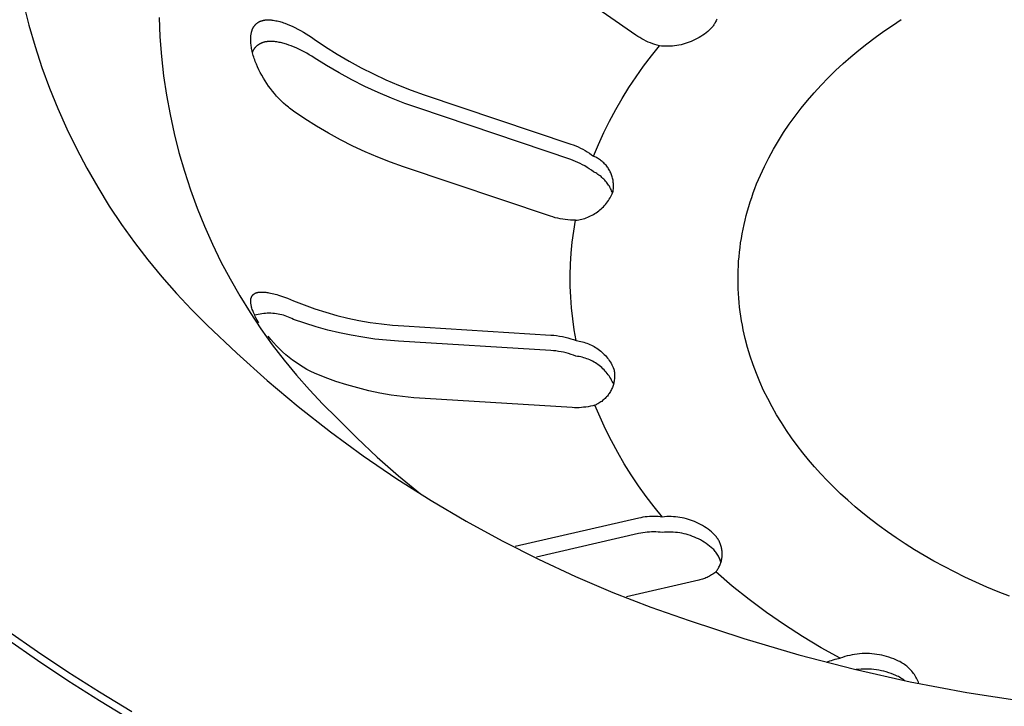
# Model space of a CAD drawing. Units: millimetres. Extents: x -777 to 838, y -393 to 470.
# Drawn here: x -520 to -498, y -250 to -235 of the extents above; entities that cross this region are included whole.
import ezdxf

# ---------------------------------------------------------------- set-up
doc = ezdxf.new("R2010")
doc.units = ezdxf.units.MM
doc.header["$MEASUREMENT"] = 0
doc.layers.add('Make2D$visible$lines', color=7, linetype='Continuous', true_color=0x000000)

msp = doc.modelspace()

# ---------------------------------------------------------------- linework, layer by layer
at = {"layer": 'Make2D$visible$lines', "color": 7, "true_color": 0xffffff}
for p, q in [((-506.476, -235.586), (-509.214, -233.685)), ((-519.978, -234.899), (-519.858, -235.37)), ((-516.988, -235.198), (-516.969, -235.628)), ((-514.771, -235.29), (-514.764, -235.287)), ((-514.764, -235.287), (-514.756, -235.283)), ((-514.756, -235.283), (-514.748, -235.28)), ((-514.748, -235.28), (-514.74, -235.277)), ((-514.74, -235.277), (-514.733, -235.274)), ((-514.733, -235.274), (-514.725, -235.271)), ((-514.725, -235.271), (-514.717, -235.269)), ((-514.717, -235.269), (-514.709, -235.266)), ((-514.709, -235.266), (-514.701, -235.264)), ((-514.701, -235.264), (-514.692, -235.262)), ((-514.692, -235.262), (-514.684, -235.26)), ((-514.684, -235.26), (-514.676, -235.259)), ((-514.676, -235.259), (-514.668, -235.257)), ((-514.668, -235.257), (-514.657, -235.256)), ((-514.657, -235.256), (-514.647, -235.254)), ((-514.647, -235.254), (-514.636, -235.253)), ((-514.636, -235.253), (-514.626, -235.252)), ((-514.626, -235.252), (-514.615, -235.251)), ((-514.615, -235.251), (-514.604, -235.251)), ((-514.604, -235.251), (-514.594, -235.251)), ((-514.594, -235.251), (-514.583, -235.25)), ((-514.583, -235.25), (-514.562, -235.251)), ((-514.562, -235.251), (-514.54, -235.252)), ((-514.54, -235.252), (-514.519, -235.254)), ((-514.519, -235.254), (-514.498, -235.256)), ((-514.498, -235.256), (-514.469, -235.259)), ((-514.469, -235.259), (-514.44, -235.264)), ((-514.44, -235.264), (-514.412, -235.269)), ((-514.412, -235.269), (-514.384, -235.275)), ((-514.384, -235.275), (-514.356, -235.282)), ((-514.356, -235.282), (-514.328, -235.289)), ((-504.709, -235.273), (-504.718, -235.292)), ((-504.701, -235.254), (-504.709, -235.273)), ((-504.694, -235.235), (-504.701, -235.254)), ((-500.822, -235.372), (-500.629, -235.245)), ((-519.858, -235.37), (-519.722, -235.837)), ((-514.944, -235.507), (-514.939, -235.491)), ((-514.939, -235.491), (-514.937, -235.483)), ((-514.937, -235.483), (-514.934, -235.475)), ((-514.934, -235.475), (-514.931, -235.467)), ((-514.931, -235.467), (-514.928, -235.46)), ((-514.928, -235.46), (-514.925, -235.452)), ((-514.925, -235.452), (-514.921, -235.444)), ((-514.921, -235.444), (-514.918, -235.437)), ((-514.918, -235.437), (-514.914, -235.429)), ((-514.914, -235.429), (-514.91, -235.422)), ((-514.91, -235.422), (-514.906, -235.415)), ((-514.906, -235.415), (-514.902, -235.408)), ((-514.902, -235.408), (-514.897, -235.401)), ((-514.897, -235.401), (-514.893, -235.394)), ((-514.893, -235.394), (-514.888, -235.387)), ((-514.888, -235.387), (-514.883, -235.381)), ((-514.883, -235.381), (-514.878, -235.375)), ((-514.878, -235.375), (-514.873, -235.368)), ((-514.873, -235.368), (-514.868, -235.362)), ((-514.868, -235.362), (-514.862, -235.357)), ((-514.862, -235.357), (-514.857, -235.351)), ((-514.857, -235.351), (-514.851, -235.345)), ((-514.851, -235.345), (-514.845, -235.34)), ((-514.845, -235.34), (-514.839, -235.335)), ((-514.839, -235.335), (-514.833, -235.329)), ((-514.833, -235.329), (-514.826, -235.324)), ((-514.826, -235.324), (-514.82, -235.32)), ((-514.82, -235.32), (-514.814, -235.315)), ((-514.814, -235.315), (-514.807, -235.31)), ((-514.807, -235.31), (-514.8, -235.306)), ((-514.8, -235.306), (-514.793, -235.302)), ((-514.793, -235.302), (-514.786, -235.298)), ((-514.786, -235.298), (-514.779, -235.294)), ((-514.779, -235.294), (-514.771, -235.29)), ((-514.328, -235.289), (-514.3, -235.297)), ((-514.3, -235.297), (-514.272, -235.305)), ((-514.272, -235.305), (-514.245, -235.314)), ((-514.245, -235.314), (-514.217, -235.324)), ((-514.217, -235.324), (-514.163, -235.344)), ((-514.163, -235.344), (-514.109, -235.367)), ((-514.109, -235.367), (-514.056, -235.39)), ((-514.056, -235.39), (-513.992, -235.421)), ((-513.992, -235.421), (-513.929, -235.453)), ((-513.929, -235.453), (-513.866, -235.487)), ((-513.866, -235.487), (-513.805, -235.522)), ((-504.852, -235.473), (-504.888, -235.504)), ((-504.837, -235.459), (-504.852, -235.473)), ((-504.823, -235.444), (-504.837, -235.459)), ((-504.809, -235.429), (-504.823, -235.444)), ((-504.795, -235.413), (-504.809, -235.429)), ((-504.783, -235.397), (-504.795, -235.413)), ((-504.77, -235.381), (-504.783, -235.397)), ((-504.759, -235.364), (-504.77, -235.381)), ((-504.747, -235.346), (-504.759, -235.364)), ((-504.737, -235.329), (-504.747, -235.346)), ((-504.727, -235.311), (-504.737, -235.329)), ((-504.718, -235.292), (-504.727, -235.311)), ((-501.198, -235.637), (-501.012, -235.502)), ((-501.012, -235.502), (-500.822, -235.372)), ((-516.969, -235.628), (-516.935, -236.057)), ((-514.967, -235.665), (-514.966, -235.642)), ((-514.967, -235.688), (-514.967, -235.665)), ((-514.967, -235.716), (-514.967, -235.688)), ((-514.965, -235.743), (-514.967, -235.716)), ((-514.966, -235.642), (-514.964, -235.619)), ((-514.964, -235.619), (-514.962, -235.596)), ((-514.962, -235.596), (-514.961, -235.585)), ((-514.961, -235.585), (-514.959, -235.574)), ((-514.959, -235.574), (-514.957, -235.562)), ((-514.957, -235.562), (-514.955, -235.551)), ((-514.955, -235.551), (-514.953, -235.54)), ((-514.953, -235.54), (-514.95, -235.529)), ((-514.95, -235.529), (-514.947, -235.518)), ((-514.947, -235.518), (-514.944, -235.507)), ((-513.805, -235.522), (-513.744, -235.559)), ((-513.744, -235.559), (-513.684, -235.597)), ((-513.684, -235.597), (-513.624, -235.636)), ((-513.624, -235.636), (-513.566, -235.677)), ((-513.566, -235.677), (-513.315, -235.846)), ((-506.433, -235.615), (-506.476, -235.586)), ((-506.388, -235.643), (-506.433, -235.615)), ((-506.343, -235.669), (-506.388, -235.643)), ((-506.297, -235.694), (-506.343, -235.669)), ((-506.25, -235.717), (-506.297, -235.694)), ((-506.203, -235.739), (-506.25, -235.717)), ((-505.21, -235.707), (-505.254, -235.726)), ((-505.167, -235.687), (-505.21, -235.707)), ((-505.125, -235.665), (-505.167, -235.687)), ((-505.083, -235.641), (-505.125, -235.665)), ((-505.042, -235.617), (-505.083, -235.641)), ((-505.002, -235.591), (-505.042, -235.617)), ((-504.963, -235.563), (-505.002, -235.591)), ((-504.925, -235.534), (-504.963, -235.563)), ((-504.888, -235.504), (-504.925, -235.534)), ((-501.382, -235.776), (-501.198, -235.637)), ((-519.722, -235.837), (-519.57, -236.299)), ((-514.963, -235.771), (-514.965, -235.743)), ((-514.96, -235.799), (-514.963, -235.771)), ((-514.956, -235.826), (-514.96, -235.799)), ((-514.952, -235.854), (-514.956, -235.826)), ((-514.947, -235.881), (-514.952, -235.854)), ((-514.942, -235.908), (-514.947, -235.881)), ((-514.935, -235.941), (-514.942, -235.908)), ((-514.917, -235.932), (-514.92, -235.94)), ((-514.913, -235.925), (-514.917, -235.932)), ((-514.909, -235.918), (-514.913, -235.925)), ((-514.905, -235.911), (-514.909, -235.918)), ((-514.9, -235.904), (-514.905, -235.911)), ((-514.896, -235.897), (-514.9, -235.904)), ((-514.891, -235.89), (-514.896, -235.897)), ((-514.886, -235.883), (-514.891, -235.89)), ((-514.881, -235.877), (-514.886, -235.883)), ((-514.876, -235.87), (-514.881, -235.877)), ((-514.871, -235.864), (-514.876, -235.87)), ((-514.865, -235.858), (-514.871, -235.864)), ((-514.86, -235.852), (-514.865, -235.858)), ((-514.854, -235.846), (-514.86, -235.852)), ((-514.848, -235.84), (-514.854, -235.846)), ((-514.842, -235.834), (-514.848, -235.84)), ((-514.836, -235.829), (-514.842, -235.834)), ((-514.829, -235.823), (-514.836, -235.829)), ((-514.823, -235.818), (-514.829, -235.823)), ((-514.816, -235.813), (-514.823, -235.818)), ((-514.81, -235.808), (-514.816, -235.813)), ((-514.803, -235.803), (-514.81, -235.808)), ((-514.796, -235.798), (-514.803, -235.803)), ((-514.789, -235.793), (-514.796, -235.798)), ((-514.782, -235.789), (-514.789, -235.793)), ((-514.775, -235.785), (-514.782, -235.789)), ((-514.768, -235.781), (-514.775, -235.785)), ((-514.761, -235.777), (-514.768, -235.781)), ((-514.753, -235.773), (-514.761, -235.777)), ((-514.745, -235.769), (-514.753, -235.773)), ((-514.736, -235.765), (-514.745, -235.769)), ((-514.727, -235.761), (-514.736, -235.765)), ((-514.718, -235.757), (-514.727, -235.761)), ((-514.708, -235.754), (-514.718, -235.757)), ((-514.699, -235.751), (-514.708, -235.754)), ((-514.69, -235.748), (-514.699, -235.751)), ((-514.681, -235.745), (-514.69, -235.748)), ((-514.671, -235.743), (-514.681, -235.745)), ((-514.662, -235.74), (-514.671, -235.743)), ((-514.652, -235.738), (-514.662, -235.74)), ((-514.643, -235.736), (-514.652, -235.738)), ((-514.633, -235.735), (-514.643, -235.736)), ((-514.623, -235.733), (-514.633, -235.735)), ((-514.614, -235.732), (-514.623, -235.733)), ((-514.604, -235.731), (-514.614, -235.732)), ((-514.584, -235.729), (-514.604, -235.731)), ((-514.565, -235.727), (-514.584, -235.729)), ((-514.545, -235.727), (-514.565, -235.727)), ((-514.525, -235.727), (-514.545, -235.727)), ((-514.505, -235.727), (-514.525, -235.727)), ((-514.485, -235.728), (-514.505, -235.727)), ((-514.465, -235.729), (-514.485, -235.728)), ((-514.446, -235.731), (-514.465, -235.729)), ((-514.418, -235.734), (-514.446, -235.731)), ((-514.391, -235.737), (-514.418, -235.734)), ((-514.364, -235.742), (-514.391, -235.737)), ((-514.337, -235.747), (-514.364, -235.742)), ((-514.31, -235.752), (-514.337, -235.747)), ((-514.283, -235.758), (-514.31, -235.752)), ((-514.257, -235.765), (-514.283, -235.758)), ((-514.23, -235.772), (-514.257, -235.765)), ((-514.204, -235.78), (-514.23, -235.772)), ((-514.178, -235.788), (-514.204, -235.78)), ((-514.126, -235.805), (-514.178, -235.788)), ((-514.074, -235.824), (-514.126, -235.805)), ((-514.023, -235.844), (-514.074, -235.824)), ((-513.963, -235.87), (-514.023, -235.844)), ((-513.904, -235.897), (-513.963, -235.87)), ((-513.845, -235.926), (-513.904, -235.897)), ((-513.787, -235.956), (-513.845, -235.926)), ((-513.315, -235.846), (-513.059, -236.007)), ((-506.154, -235.759), (-506.203, -235.739)), ((-506.105, -235.778), (-506.154, -235.759)), ((-506.135, -236.045), (-505.956, -235.824)), ((-506.056, -235.795), (-506.105, -235.778)), ((-506.006, -235.811), (-506.056, -235.795)), ((-505.956, -235.824), (-506.006, -235.811)), ((-505.908, -235.829), (-505.956, -235.824)), ((-505.86, -235.832), (-505.908, -235.829)), ((-505.813, -235.834), (-505.86, -235.832)), ((-505.765, -235.833), (-505.813, -235.834)), ((-505.717, -235.832), (-505.765, -235.833)), ((-505.67, -235.828), (-505.717, -235.832)), ((-505.622, -235.823), (-505.67, -235.828)), ((-505.575, -235.817), (-505.622, -235.823)), ((-505.528, -235.808), (-505.575, -235.817)), ((-505.481, -235.799), (-505.528, -235.808)), ((-505.435, -235.787), (-505.481, -235.799)), ((-505.389, -235.774), (-505.435, -235.787)), ((-505.343, -235.76), (-505.389, -235.774)), ((-505.299, -235.744), (-505.343, -235.76)), ((-505.254, -235.726), (-505.299, -235.744)), ((-501.736, -236.065), (-501.561, -235.919)), ((-501.561, -235.919), (-501.382, -235.776)), ((-516.935, -236.057), (-516.886, -236.485)), ((-514.927, -235.974), (-514.935, -235.941)), ((-514.927, -235.955), (-514.93, -235.963)), ((-514.924, -235.947), (-514.927, -235.955)), ((-514.918, -236.006), (-514.927, -235.974)), ((-514.92, -235.94), (-514.924, -235.947)), ((-514.909, -236.038), (-514.918, -236.006)), ((-514.9, -236.07), (-514.909, -236.038)), ((-514.889, -236.102), (-514.9, -236.07)), ((-514.878, -236.133), (-514.889, -236.102)), ((-514.867, -236.165), (-514.878, -236.133)), ((-513.731, -235.987), (-513.787, -235.956)), ((-513.676, -236.02), (-513.731, -235.987)), ((-513.621, -236.053), (-513.676, -236.02)), ((-513.567, -236.088), (-513.621, -236.053)), ((-513.296, -236.258), (-513.567, -236.088)), ((-513.059, -236.007), (-512.798, -236.16)), ((-506.307, -236.272), (-506.135, -236.045)), ((-501.907, -236.216), (-501.736, -236.065)), ((-519.57, -236.299), (-519.403, -236.755)), ((-514.842, -236.227), (-514.867, -236.165)), ((-514.816, -236.288), (-514.842, -236.227)), ((-514.787, -236.349), (-514.816, -236.288)), ((-514.757, -236.409), (-514.787, -236.349)), ((-513.019, -236.42), (-513.296, -236.258)), ((-512.798, -236.16), (-512.532, -236.305)), ((-512.532, -236.305), (-512.262, -236.441)), ((-506.472, -236.504), (-506.307, -236.272)), ((-502.236, -236.528), (-502.074, -236.37)), ((-502.074, -236.37), (-501.907, -236.216)), ((-516.886, -236.485), (-516.823, -236.91)), ((-514.723, -236.471), (-514.757, -236.409)), ((-514.688, -236.532), (-514.723, -236.471)), ((-514.651, -236.592), (-514.688, -236.532)), ((-512.737, -236.573), (-513.019, -236.42)), ((-512.451, -236.717), (-512.737, -236.573)), ((-512.262, -236.441), (-511.987, -236.569)), ((-511.987, -236.569), (-511.709, -236.688)), ((-506.629, -236.741), (-506.472, -236.504)), ((-502.393, -236.69), (-502.236, -236.528)), ((-519.403, -236.755), (-519.22, -237.206)), ((-514.612, -236.651), (-514.651, -236.592)), ((-514.572, -236.709), (-514.612, -236.651)), ((-514.53, -236.766), (-514.572, -236.709)), ((-514.487, -236.821), (-514.53, -236.766)), ((-512.16, -236.852), (-512.451, -236.717)), ((-511.709, -236.688), (-511.427, -236.798)), ((-511.427, -236.798), (-511.142, -236.899)), ((-506.778, -236.982), (-506.629, -236.741)), ((-502.544, -236.855), (-502.393, -236.69)), ((-516.823, -236.91), (-516.746, -237.334)), ((-514.442, -236.876), (-514.487, -236.821)), ((-514.395, -236.93), (-514.442, -236.876)), ((-514.346, -236.982), (-514.395, -236.93)), ((-514.296, -237.033), (-514.346, -236.982)), ((-511.865, -236.977), (-512.16, -236.852)), ((-511.566, -237.094), (-511.865, -236.977)), ((-511.142, -236.899), (-507.91, -237.988)), ((-506.92, -237.229), (-506.778, -236.982)), ((-502.691, -237.024), (-502.544, -236.855)), ((-519.22, -237.206), (-519.022, -237.65)), ((-514.245, -237.083), (-514.296, -237.033)), ((-514.191, -237.13), (-514.245, -237.083)), ((-514.137, -237.176), (-514.191, -237.13)), ((-514.109, -237.199), (-514.137, -237.176)), ((-514.081, -237.221), (-514.109, -237.199)), ((-514.052, -237.242), (-514.081, -237.221)), ((-511.263, -237.2), (-511.566, -237.094)), ((-507.913, -238.329), (-511.263, -237.2)), ((-507.054, -237.48), (-506.92, -237.229)), ((-502.966, -237.37), (-502.831, -237.195)), ((-502.831, -237.195), (-502.691, -237.024)), ((-516.746, -237.334), (-516.654, -237.755)), ((-514.023, -237.263), (-514.052, -237.242)), ((-513.772, -237.433), (-514.023, -237.263)), ((-513.516, -237.595), (-513.772, -237.433)), ((-503.095, -237.549), (-502.966, -237.37)), ((-519.022, -237.65), (-518.809, -238.087)), ((-513.255, -237.748), (-513.516, -237.595)), ((-507.18, -237.735), (-507.054, -237.48)), ((-503.218, -237.729), (-503.095, -237.549)), ((-516.654, -237.755), (-516.548, -238.172)), ((-512.989, -237.893), (-513.255, -237.748)), ((-507.297, -237.994), (-507.18, -237.735)), ((-503.334, -237.913), (-503.218, -237.729)), ((-518.809, -238.087), (-518.582, -238.517)), ((-512.718, -238.03), (-512.989, -237.893)), ((-512.443, -238.157), (-512.718, -238.03)), ((-507.91, -237.988), (-507.856, -238.007)), ((-507.856, -238.007), (-507.803, -238.028)), ((-507.803, -238.028), (-507.75, -238.051)), ((-507.75, -238.051), (-507.698, -238.075)), ((-507.698, -238.075), (-507.647, -238.101)), ((-507.647, -238.101), (-507.597, -238.129)), ((-507.407, -238.257), (-507.297, -237.994)), ((-503.547, -238.288), (-503.444, -238.099)), ((-503.444, -238.099), (-503.334, -237.913)), ((-516.548, -238.172), (-516.428, -238.585)), ((-512.165, -238.276), (-512.443, -238.157)), ((-511.882, -238.386), (-512.165, -238.276)), ((-507.597, -238.129), (-507.548, -238.159)), ((-507.548, -238.159), (-507.5, -238.19)), ((-507.5, -238.19), (-507.452, -238.222)), ((-507.452, -238.222), (-507.407, -238.257)), ((-507.384, -238.266), (-507.407, -238.257)), ((-507.362, -238.277), (-507.384, -238.266)), ((-507.34, -238.288), (-507.362, -238.277)), ((-507.319, -238.3), (-507.34, -238.288)), ((-507.298, -238.312), (-507.319, -238.3)), ((-507.278, -238.325), (-507.298, -238.312)), ((-507.258, -238.339), (-507.278, -238.325)), ((-503.643, -238.479), (-503.547, -238.288)), ((-518.582, -238.517), (-518.34, -238.939)), ((-511.596, -238.486), (-511.882, -238.386)), ((-508.361, -239.576), (-511.596, -238.486)), ((-507.859, -238.348), (-507.913, -238.329)), ((-507.805, -238.369), (-507.859, -238.348)), ((-507.753, -238.392), (-507.805, -238.369)), ((-507.701, -238.416), (-507.753, -238.392)), ((-507.65, -238.442), (-507.701, -238.416)), ((-507.6, -238.47), (-507.65, -238.442)), ((-507.55, -238.5), (-507.6, -238.47)), ((-507.502, -238.531), (-507.55, -238.5)), ((-507.455, -238.563), (-507.502, -238.531)), ((-507.239, -238.354), (-507.258, -238.339)), ((-507.22, -238.369), (-507.239, -238.354)), ((-507.201, -238.385), (-507.22, -238.369)), ((-507.184, -238.402), (-507.201, -238.385)), ((-507.166, -238.419), (-507.184, -238.402)), ((-507.15, -238.437), (-507.166, -238.419)), ((-507.134, -238.455), (-507.15, -238.437)), ((-507.118, -238.474), (-507.134, -238.455)), ((-507.104, -238.494), (-507.118, -238.474)), ((-507.09, -238.514), (-507.104, -238.494)), ((-507.076, -238.534), (-507.09, -238.514)), ((-507.064, -238.555), (-507.076, -238.534)), ((-503.732, -238.672), (-503.643, -238.479)), ((-516.428, -238.585), (-516.294, -238.994)), ((-507.409, -238.598), (-507.455, -238.563)), ((-507.384, -238.61), (-507.409, -238.598)), ((-507.36, -238.624), (-507.384, -238.61)), ((-507.335, -238.639), (-507.36, -238.624)), ((-507.312, -238.654), (-507.335, -238.639)), ((-507.289, -238.67), (-507.312, -238.654)), ((-507.266, -238.687), (-507.289, -238.67)), ((-507.244, -238.704), (-507.266, -238.687)), ((-507.223, -238.723), (-507.244, -238.704)), ((-507.202, -238.742), (-507.223, -238.723)), ((-507.182, -238.761), (-507.202, -238.742)), ((-507.052, -238.576), (-507.064, -238.555)), ((-507.041, -238.598), (-507.052, -238.576)), ((-507.031, -238.62), (-507.041, -238.598)), ((-507.021, -238.642), (-507.031, -238.62)), ((-507.012, -238.665), (-507.021, -238.642)), ((-507.004, -238.688), (-507.012, -238.665)), ((-506.997, -238.711), (-507.004, -238.688)), ((-506.99, -238.735), (-506.997, -238.711)), ((-506.985, -238.758), (-506.99, -238.735)), ((-506.98, -238.782), (-506.985, -238.758)), ((-503.814, -238.866), (-503.732, -238.672)), ((-518.34, -238.939), (-518.085, -239.353)), ((-507.163, -238.782), (-507.182, -238.761)), ((-507.144, -238.802), (-507.163, -238.782)), ((-507.126, -238.824), (-507.144, -238.802)), ((-507.109, -238.846), (-507.126, -238.824)), ((-507.092, -238.869), (-507.109, -238.846)), ((-507.076, -238.892), (-507.092, -238.869)), ((-507.061, -238.916), (-507.076, -238.892)), ((-507.047, -238.94), (-507.061, -238.916)), ((-507.034, -238.965), (-507.047, -238.94)), ((-507.021, -238.99), (-507.034, -238.965)), ((-506.976, -238.806), (-506.98, -238.782)), ((-506.973, -238.83), (-506.976, -238.806)), ((-506.975, -239), (-506.972, -238.976)), ((-506.971, -238.854), (-506.973, -238.83)), ((-506.972, -238.976), (-506.97, -238.952)), ((-506.969, -238.879), (-506.971, -238.854)), ((-506.97, -238.952), (-506.969, -238.927)), ((-506.969, -238.903), (-506.969, -238.879)), ((-506.969, -238.927), (-506.969, -238.903)), ((-503.889, -239.063), (-503.852, -238.964)), ((-503.852, -238.964), (-503.814, -238.866)), ((-516.294, -238.994), (-516.147, -239.399)), ((-507.063, -239.203), (-507.045, -239.173)), ((-507.045, -239.173), (-507.028, -239.143)), ((-507.028, -239.143), (-507.011, -239.112)), ((-507.01, -239.016), (-507.021, -238.99)), ((-507.011, -239.112), (-506.997, -239.08)), ((-506.999, -239.042), (-507.01, -239.016)), ((-506.989, -239.068), (-506.999, -239.042)), ((-506.997, -239.08), (-506.983, -239.048)), ((-506.983, -239.048), (-506.978, -239.024)), ((-506.978, -239.024), (-506.975, -239)), ((-503.956, -239.261), (-503.923, -239.162)), ((-503.923, -239.162), (-503.889, -239.063)), ((-518.085, -239.353), (-517.815, -239.757)), ((-516.147, -239.399), (-515.985, -239.798)), ((-507.242, -239.416), (-507.217, -239.392)), ((-507.217, -239.392), (-507.192, -239.367)), ((-507.192, -239.367), (-507.168, -239.342)), ((-507.168, -239.342), (-507.145, -239.316)), ((-507.145, -239.316), (-507.123, -239.289)), ((-507.123, -239.289), (-507.102, -239.261)), ((-507.102, -239.261), (-507.082, -239.232)), ((-507.082, -239.232), (-507.063, -239.203)), ((-504.016, -239.46), (-503.987, -239.36)), ((-503.987, -239.36), (-503.956, -239.261)), ((-508.307, -239.593), (-508.361, -239.576)), ((-508.253, -239.609), (-508.307, -239.593)), ((-508.198, -239.622), (-508.253, -239.609)), ((-508.143, -239.634), (-508.198, -239.622)), ((-507.636, -239.634), (-507.602, -239.623)), ((-507.602, -239.623), (-507.569, -239.612)), ((-507.569, -239.612), (-507.537, -239.599)), ((-507.537, -239.599), (-507.505, -239.586)), ((-507.505, -239.586), (-507.473, -239.571)), ((-507.473, -239.571), (-507.442, -239.555)), ((-507.442, -239.555), (-507.411, -239.538)), ((-507.411, -239.538), (-507.381, -239.52)), ((-507.381, -239.52), (-507.352, -239.501)), ((-507.352, -239.501), (-507.324, -239.481)), ((-507.324, -239.481), (-507.296, -239.46)), ((-507.296, -239.46), (-507.269, -239.438)), ((-507.269, -239.438), (-507.242, -239.416)), ((-504.068, -239.66), (-504.043, -239.56)), ((-504.043, -239.56), (-504.016, -239.46)), ((-517.815, -239.757), (-517.532, -240.153)), ((-515.985, -239.798), (-515.811, -240.191)), ((-508.087, -239.644), (-508.143, -239.634)), ((-508.032, -239.652), (-508.087, -239.644)), ((-507.976, -239.659), (-508.032, -239.652)), ((-507.919, -239.664), (-507.976, -239.659)), ((-507.863, -239.666), (-507.919, -239.664)), ((-507.807, -239.667), (-507.863, -239.666)), ((-507.846, -239.906), (-507.807, -239.667)), ((-507.807, -239.667), (-507.772, -239.663)), ((-507.772, -239.663), (-507.737, -239.657)), ((-507.737, -239.657), (-507.703, -239.651)), ((-507.703, -239.651), (-507.669, -239.643)), ((-507.669, -239.643), (-507.636, -239.634)), ((-504.113, -239.862), (-504.092, -239.761)), ((-504.092, -239.761), (-504.068, -239.66)), ((-507.877, -240.147), (-507.846, -239.906)), ((-504.15, -240.064), (-504.133, -239.963)), ((-504.133, -239.963), (-504.113, -239.862)), ((-517.532, -240.153), (-517.235, -240.538)), ((-515.811, -240.191), (-515.623, -240.579)), ((-507.9, -240.388), (-507.877, -240.147)), ((-504.192, -240.367), (-504.18, -240.266)), ((-504.18, -240.266), (-504.166, -240.165)), ((-504.166, -240.165), (-504.15, -240.064)), ((-507.915, -240.63), (-507.9, -240.388)), ((-504.21, -240.57), (-504.202, -240.469)), ((-504.202, -240.469), (-504.192, -240.367)), ((-517.235, -240.538), (-516.926, -240.913)), ((-515.623, -240.579), (-515.422, -240.959)), ((-507.922, -240.872), (-507.915, -240.63)), ((-504.221, -240.773), (-504.216, -240.672)), ((-504.216, -240.672), (-504.21, -240.57)), ((-516.926, -240.913), (-516.604, -241.278)), ((-507.921, -241.114), (-507.922, -240.872)), ((-504.224, -240.975), (-504.223, -240.874)), ((-504.223, -240.874), (-504.221, -240.773)), ((-515.422, -240.959), (-515.208, -241.333)), ((-507.911, -241.356), (-507.921, -241.114)), ((-504.223, -241.077), (-504.224, -240.975)), ((-504.219, -241.178), (-504.223, -241.077)), ((-516.604, -241.278), (-516.271, -241.632)), ((-515.208, -241.333), (-514.982, -241.699)), ((-514.953, -241.367), (-514.952, -241.364)), ((-514.952, -241.364), (-514.951, -241.361)), ((-514.951, -241.361), (-514.949, -241.358)), ((-514.949, -241.358), (-514.948, -241.355)), ((-514.948, -241.355), (-514.946, -241.352)), ((-514.946, -241.352), (-514.945, -241.349)), ((-514.945, -241.349), (-514.943, -241.346)), ((-514.943, -241.346), (-514.942, -241.343)), ((-514.942, -241.343), (-514.94, -241.34)), ((-514.94, -241.34), (-514.938, -241.337)), ((-514.938, -241.337), (-514.937, -241.335)), ((-514.937, -241.335), (-514.935, -241.332)), ((-514.935, -241.332), (-514.933, -241.329)), ((-514.933, -241.329), (-514.931, -241.327)), ((-514.931, -241.327), (-514.929, -241.324)), ((-514.929, -241.324), (-514.927, -241.321)), ((-514.927, -241.321), (-514.925, -241.319)), ((-514.925, -241.319), (-514.923, -241.316)), ((-514.923, -241.316), (-514.921, -241.314)), ((-514.921, -241.314), (-514.918, -241.311)), ((-514.918, -241.311), (-514.916, -241.309)), ((-514.916, -241.309), (-514.914, -241.306)), ((-514.914, -241.306), (-514.912, -241.304)), ((-514.912, -241.304), (-514.909, -241.302)), ((-514.909, -241.302), (-514.907, -241.299)), ((-514.907, -241.299), (-514.904, -241.297)), ((-514.904, -241.297), (-514.902, -241.295)), ((-514.902, -241.295), (-514.899, -241.293)), ((-514.899, -241.293), (-514.897, -241.291)), ((-514.897, -241.291), (-514.894, -241.289)), ((-514.894, -241.289), (-514.891, -241.287)), ((-514.891, -241.287), (-514.889, -241.285)), ((-514.889, -241.285), (-514.885, -241.283)), ((-514.885, -241.283), (-514.882, -241.281)), ((-514.882, -241.281), (-514.878, -241.278)), ((-514.878, -241.278), (-514.874, -241.276)), ((-514.874, -241.276), (-514.871, -241.274)), ((-514.871, -241.274), (-514.867, -241.272)), ((-514.867, -241.272), (-514.863, -241.271)), ((-514.863, -241.271), (-514.859, -241.269)), ((-514.859, -241.269), (-514.855, -241.267)), ((-514.855, -241.267), (-514.851, -241.266)), ((-514.851, -241.266), (-514.847, -241.264)), ((-514.847, -241.264), (-514.843, -241.263)), ((-514.843, -241.263), (-514.839, -241.261)), ((-514.839, -241.261), (-514.835, -241.26)), ((-514.835, -241.26), (-514.827, -241.258)), ((-514.827, -241.258), (-514.818, -241.256)), ((-514.818, -241.256), (-514.81, -241.254)), ((-514.81, -241.254), (-514.801, -241.252)), ((-514.801, -241.252), (-514.793, -241.251)), ((-514.793, -241.251), (-514.784, -241.25)), ((-514.784, -241.25), (-514.775, -241.249)), ((-514.775, -241.249), (-514.758, -241.247)), ((-514.758, -241.247), (-514.745, -241.247)), ((-514.745, -241.247), (-514.733, -241.246)), ((-514.733, -241.246), (-514.721, -241.246)), ((-514.721, -241.246), (-514.709, -241.246)), ((-514.709, -241.246), (-514.697, -241.246)), ((-514.697, -241.246), (-514.685, -241.247)), ((-514.685, -241.247), (-514.661, -241.248)), ((-514.661, -241.248), (-514.637, -241.251)), ((-514.637, -241.251), (-514.613, -241.254)), ((-514.613, -241.254), (-514.589, -241.257)), ((-514.589, -241.257), (-514.565, -241.261)), ((-514.565, -241.261), (-514.53, -241.268)), ((-514.53, -241.268), (-514.495, -241.275)), ((-514.495, -241.275), (-514.46, -241.283)), ((-514.46, -241.283), (-514.425, -241.292)), ((-514.425, -241.292), (-514.391, -241.302)), ((-514.391, -241.302), (-514.356, -241.312)), ((-514.356, -241.312), (-514.288, -241.334)), ((-514.288, -241.334), (-514.22, -241.358)), ((-514.22, -241.358), (-514.153, -241.383)), ((-507.894, -241.598), (-507.911, -241.356)), ((-504.214, -241.278), (-504.219, -241.178)), ((-504.207, -241.379), (-504.214, -241.278)), ((-514.967, -241.436), (-514.966, -241.427)), ((-514.967, -241.445), (-514.967, -241.436)), ((-514.967, -241.454), (-514.967, -241.445)), ((-514.966, -241.462), (-514.967, -241.454)), ((-514.966, -241.422), (-514.965, -241.418)), ((-514.966, -241.427), (-514.966, -241.422)), ((-514.966, -241.471), (-514.966, -241.462)), ((-514.965, -241.48), (-514.966, -241.471)), ((-514.965, -241.414), (-514.964, -241.409)), ((-514.965, -241.418), (-514.965, -241.414)), ((-514.964, -241.489), (-514.965, -241.48)), ((-514.964, -241.405), (-514.963, -241.401)), ((-514.964, -241.409), (-514.964, -241.405)), ((-514.962, -241.507), (-514.964, -241.489)), ((-514.963, -241.401), (-514.962, -241.396)), ((-514.962, -241.396), (-514.961, -241.392)), ((-514.96, -241.52), (-514.962, -241.507)), ((-514.961, -241.392), (-514.96, -241.388)), ((-514.96, -241.388), (-514.959, -241.384)), ((-514.958, -241.532), (-514.96, -241.52)), ((-514.959, -241.384), (-514.958, -241.379)), ((-514.958, -241.379), (-514.956, -241.375)), ((-514.955, -241.545), (-514.958, -241.532)), ((-514.956, -241.375), (-514.955, -241.371)), ((-514.955, -241.371), (-514.953, -241.367)), ((-514.952, -241.557), (-514.955, -241.545)), ((-514.949, -241.569), (-514.952, -241.557)), ((-514.946, -241.581), (-514.949, -241.569)), ((-514.939, -241.605), (-514.946, -241.581)), ((-514.153, -241.383), (-514.02, -241.437)), ((-514.02, -241.437), (-513.787, -241.53)), ((-513.787, -241.53), (-513.551, -241.615)), ((-504.199, -241.48), (-504.207, -241.379)), ((-504.188, -241.58), (-504.199, -241.48)), ((-504.176, -241.68), (-504.188, -241.58)), ((-516.271, -241.632), (-515.925, -241.974)), ((-514.982, -241.699), (-514.743, -242.058)), ((-514.932, -241.629), (-514.939, -241.605)), ((-514.923, -241.653), (-514.932, -241.629)), ((-514.914, -241.676), (-514.923, -241.653)), ((-514.905, -241.7), (-514.914, -241.676)), ((-514.892, -241.728), (-514.905, -241.7)), ((-514.879, -241.757), (-514.892, -241.728)), ((-514.866, -241.785), (-514.879, -241.757)), ((-514.839, -241.749), (-514.878, -241.759)), ((-514.852, -241.813), (-514.866, -241.785)), ((-514.8, -241.74), (-514.839, -241.749)), ((-514.761, -241.732), (-514.8, -241.74)), ((-514.721, -241.726), (-514.761, -241.732)), ((-514.681, -241.721), (-514.721, -241.726)), ((-514.642, -241.717), (-514.681, -241.721)), ((-514.601, -241.715), (-514.642, -241.717)), ((-514.561, -241.714), (-514.601, -241.715)), ((-514.521, -241.715), (-514.561, -241.714)), ((-514.481, -241.717), (-514.521, -241.715)), ((-514.441, -241.721), (-514.481, -241.717)), ((-514.401, -241.725), (-514.441, -241.721)), ((-514.362, -241.732), (-514.401, -241.725)), ((-514.322, -241.739), (-514.362, -241.732)), ((-514.283, -241.748), (-514.322, -241.739)), ((-514.244, -241.758), (-514.283, -241.748)), ((-514.206, -241.77), (-514.244, -241.758)), ((-514.168, -241.783), (-514.206, -241.77)), ((-514.131, -241.797), (-514.168, -241.783)), ((-514.094, -241.813), (-514.131, -241.797)), ((-513.551, -241.615), (-513.312, -241.691)), ((-513.312, -241.691), (-513.071, -241.76)), ((-513.071, -241.76), (-512.828, -241.82)), ((-507.868, -241.839), (-507.894, -241.598)), ((-504.162, -241.779), (-504.176, -241.68)), ((-504.146, -241.879), (-504.162, -241.779)), ((-515.925, -241.974), (-515.276, -242.594)), ((-514.822, -241.868), (-514.852, -241.813)), ((-514.79, -241.922), (-514.822, -241.868)), ((-514.057, -241.83), (-514.094, -241.813)), ((-514.021, -241.848), (-514.057, -241.83)), ((-513.773, -241.935), (-514.021, -241.848)), ((-513.522, -242.014), (-513.773, -241.935)), ((-513.268, -242.084), (-513.522, -242.014)), ((-512.828, -241.82), (-512.583, -241.871)), ((-512.583, -241.871), (-512.336, -241.915)), ((-512.336, -241.915), (-512.087, -241.949)), ((-512.087, -241.949), (-511.838, -241.976)), ((-511.838, -241.976), (-511.588, -241.993)), ((-511.588, -241.993), (-508.349, -242.193)), ((-507.835, -242.079), (-507.868, -241.839)), ((-504.128, -241.978), (-504.146, -241.879)), ((-504.108, -242.077), (-504.128, -241.978)), ((-514.743, -242.058), (-514.493, -242.408)), ((-514.525, -242.289), (-514.585, -242.215)), ((-513.012, -242.146), (-513.268, -242.084)), ((-512.754, -242.2), (-513.012, -242.146)), ((-512.495, -242.244), (-512.754, -242.2)), ((-508.349, -242.193), (-508.286, -242.199)), ((-508.286, -242.199), (-508.223, -242.206)), ((-508.223, -242.206), (-508.16, -242.216)), ((-508.16, -242.216), (-508.097, -242.228)), ((-508.097, -242.228), (-508.035, -242.241)), ((-507.793, -242.317), (-507.835, -242.079)), ((-504.087, -242.175), (-504.108, -242.077)), ((-504.064, -242.273), (-504.087, -242.175)), ((-514.463, -242.361), (-514.525, -242.289)), ((-514.493, -242.408), (-514.231, -242.749)), ((-514.399, -242.43), (-514.463, -242.361)), ((-514.332, -242.498), (-514.399, -242.43)), ((-512.234, -242.281), (-512.495, -242.244)), ((-511.972, -242.308), (-512.234, -242.281)), ((-511.71, -242.327), (-511.972, -242.308)), ((-508.351, -242.535), (-511.71, -242.327)), ((-508.035, -242.241), (-507.974, -242.257)), ((-507.974, -242.257), (-507.913, -242.275)), ((-507.913, -242.275), (-507.853, -242.295)), ((-507.853, -242.295), (-507.793, -242.317)), ((-507.793, -242.317), (-507.758, -242.322)), ((-507.758, -242.322), (-507.724, -242.328)), ((-507.724, -242.328), (-507.689, -242.335)), ((-507.689, -242.335), (-507.655, -242.343)), ((-507.655, -242.343), (-507.621, -242.352)), ((-507.621, -242.352), (-507.587, -242.363)), ((-507.587, -242.363), (-507.554, -242.374)), ((-507.554, -242.374), (-507.521, -242.387)), ((-507.521, -242.387), (-507.489, -242.401)), ((-507.489, -242.401), (-507.457, -242.416)), ((-507.457, -242.416), (-507.426, -242.432)), ((-507.426, -242.432), (-507.395, -242.449)), ((-507.395, -242.449), (-507.365, -242.467)), ((-504.013, -242.468), (-504.064, -242.273)), ((-515.276, -242.594), (-514.607, -243.193)), ((-514.263, -242.563), (-514.332, -242.498)), ((-514.193, -242.626), (-514.263, -242.563)), ((-514.12, -242.686), (-514.193, -242.626)), ((-508.294, -242.539), (-508.351, -242.535)), ((-508.237, -242.545), (-508.294, -242.539)), ((-508.181, -242.553), (-508.237, -242.545)), ((-508.125, -242.563), (-508.181, -242.553)), ((-508.069, -242.574), (-508.125, -242.563)), ((-508.013, -242.588), (-508.069, -242.574)), ((-507.958, -242.603), (-508.013, -242.588)), ((-507.903, -242.62), (-507.958, -242.603)), ((-507.849, -242.638), (-507.903, -242.62)), ((-507.796, -242.658), (-507.849, -242.638)), ((-507.761, -242.663), (-507.796, -242.658)), ((-507.726, -242.669), (-507.761, -242.663)), ((-507.365, -242.467), (-507.335, -242.486)), ((-507.335, -242.486), (-507.307, -242.506)), ((-507.307, -242.506), (-507.278, -242.528)), ((-507.278, -242.528), (-507.251, -242.55)), ((-507.251, -242.55), (-507.224, -242.573)), ((-507.224, -242.573), (-507.199, -242.597)), ((-507.199, -242.597), (-507.174, -242.621)), ((-507.174, -242.621), (-507.149, -242.647)), ((-507.149, -242.647), (-507.126, -242.673)), ((-503.955, -242.661), (-504.013, -242.468)), ((-503.89, -242.852), (-503.955, -242.661)), ((-514.231, -242.749), (-513.957, -243.081)), ((-514.045, -242.744), (-514.12, -242.686)), ((-513.968, -242.8), (-514.045, -242.744)), ((-513.889, -242.853), (-513.968, -242.8)), ((-513.809, -242.903), (-513.889, -242.853)), ((-507.692, -242.676), (-507.726, -242.669)), ((-507.658, -242.684), (-507.692, -242.676)), ((-507.624, -242.693), (-507.658, -242.684)), ((-507.591, -242.704), (-507.624, -242.693)), ((-507.558, -242.715), (-507.591, -242.704)), ((-507.525, -242.728), (-507.558, -242.715)), ((-507.493, -242.742), (-507.525, -242.728)), ((-507.461, -242.756), (-507.493, -242.742)), ((-507.43, -242.772), (-507.461, -242.756)), ((-507.399, -242.789), (-507.43, -242.772)), ((-507.369, -242.807), (-507.399, -242.789)), ((-507.34, -242.826), (-507.369, -242.807)), ((-507.311, -242.846), (-507.34, -242.826)), ((-507.283, -242.867), (-507.311, -242.846)), ((-507.256, -242.889), (-507.283, -242.867)), ((-507.126, -242.673), (-507.104, -242.7)), ((-507.104, -242.7), (-507.082, -242.728)), ((-507.082, -242.728), (-507.062, -242.757)), ((-507.062, -242.757), (-507.043, -242.786)), ((-507.043, -242.786), (-507.024, -242.816)), ((-507.024, -242.816), (-507.007, -242.847)), ((-507.007, -242.847), (-506.99, -242.878)), ((-506.99, -242.878), (-506.975, -242.91)), ((-503.819, -243.041), (-503.89, -242.852)), ((-513.957, -243.081), (-513.672, -243.404)), ((-513.727, -242.95), (-513.809, -242.903)), ((-513.643, -242.995), (-513.727, -242.95)), ((-513.558, -243.037), (-513.643, -242.995)), ((-513.325, -243.13), (-513.558, -243.037)), ((-507.229, -242.912), (-507.256, -242.889)), ((-507.203, -242.936), (-507.229, -242.912)), ((-507.178, -242.96), (-507.203, -242.936)), ((-507.154, -242.986), (-507.178, -242.96)), ((-507.131, -243.012), (-507.154, -242.986)), ((-507.108, -243.039), (-507.131, -243.012)), ((-507.087, -243.067), (-507.108, -243.039)), ((-507.067, -243.095), (-507.087, -243.067)), ((-507.047, -243.124), (-507.067, -243.095)), ((-506.975, -242.91), (-506.961, -242.942)), ((-506.961, -242.942), (-506.956, -242.966)), ((-506.956, -242.966), (-506.952, -242.99)), ((-506.952, -242.99), (-506.949, -243.014)), ((-506.949, -243.014), (-506.947, -243.038)), ((-506.947, -243.038), (-506.945, -243.063)), ((-506.945, -243.063), (-506.945, -243.087)), ((-506.945, -243.087), (-506.945, -243.112)), ((-503.742, -243.228), (-503.819, -243.041)), ((-514.607, -243.193), (-513.918, -243.769)), ((-513.089, -243.215), (-513.325, -243.13)), ((-512.85, -243.291), (-513.089, -243.215)), ((-512.608, -243.36), (-512.85, -243.291)), ((-507.029, -243.154), (-507.047, -243.124)), ((-507.011, -243.185), (-507.029, -243.154)), ((-506.995, -243.215), (-507.011, -243.185)), ((-506.979, -243.247), (-506.995, -243.215)), ((-506.978, -243.303), (-506.986, -243.326)), ((-506.965, -243.279), (-506.979, -243.247)), ((-506.971, -243.28), (-506.978, -243.303)), ((-506.965, -243.256), (-506.971, -243.28)), ((-506.959, -243.232), (-506.965, -243.256)), ((-506.955, -243.208), (-506.959, -243.232)), ((-506.951, -243.184), (-506.955, -243.208)), ((-506.948, -243.16), (-506.951, -243.184)), ((-506.946, -243.136), (-506.948, -243.16)), ((-506.945, -243.112), (-506.946, -243.136)), ((-503.659, -243.412), (-503.742, -243.228)), ((-513.672, -243.404), (-513.377, -243.717)), ((-512.365, -243.42), (-512.608, -243.36)), ((-512.119, -243.471), (-512.365, -243.42)), ((-511.872, -243.515), (-512.119, -243.471)), ((-511.624, -243.549), (-511.872, -243.515)), ((-507.09, -243.518), (-507.105, -243.537)), ((-507.076, -243.498), (-507.09, -243.518)), ((-507.062, -243.478), (-507.076, -243.498)), ((-507.049, -243.458), (-507.062, -243.478)), ((-507.036, -243.437), (-507.049, -243.458)), ((-507.025, -243.415), (-507.036, -243.437)), ((-507.014, -243.394), (-507.025, -243.415)), ((-507.004, -243.372), (-507.014, -243.394)), ((-506.994, -243.349), (-507.004, -243.372)), ((-506.986, -243.326), (-506.994, -243.349)), ((-503.57, -243.594), (-503.659, -243.412)), ((-513.377, -243.717), (-513.071, -244.02)), ((-511.374, -243.575), (-511.624, -243.549)), ((-511.124, -243.593), (-511.374, -243.575)), ((-507.881, -243.792), (-511.124, -243.593)), ((-507.427, -243.75), (-507.476, -243.762)), ((-507.378, -243.737), (-507.427, -243.75)), ((-507.355, -243.728), (-507.378, -243.737)), ((-507.265, -244.003), (-507.378, -243.737)), ((-507.333, -243.717), (-507.355, -243.728)), ((-507.311, -243.706), (-507.333, -243.717)), ((-507.29, -243.694), (-507.311, -243.706)), ((-507.269, -243.681), (-507.29, -243.694)), ((-507.249, -243.668), (-507.269, -243.681)), ((-507.229, -243.654), (-507.249, -243.668)), ((-507.21, -243.639), (-507.229, -243.654)), ((-507.191, -243.624), (-507.21, -243.639)), ((-507.173, -243.607), (-507.191, -243.624)), ((-507.155, -243.591), (-507.173, -243.607)), ((-507.138, -243.573), (-507.155, -243.591)), ((-507.121, -243.555), (-507.138, -243.573)), ((-507.105, -243.537), (-507.121, -243.555)), ((-503.475, -243.773), (-503.57, -243.594)), ((-513.918, -243.769), (-513.211, -244.323)), ((-507.83, -243.795), (-507.881, -243.792)), ((-507.78, -243.795), (-507.83, -243.795)), ((-507.729, -243.794), (-507.78, -243.795)), ((-507.678, -243.791), (-507.729, -243.794)), ((-507.627, -243.786), (-507.678, -243.791)), ((-507.577, -243.78), (-507.627, -243.786)), ((-507.526, -243.772), (-507.577, -243.78)), ((-507.476, -243.762), (-507.526, -243.772)), ((-503.374, -243.949), (-503.475, -243.773)), ((-503.269, -244.123), (-503.374, -243.949)), ((-513.071, -244.02), (-512.631, -244.46)), ((-507.143, -244.266), (-507.265, -244.003)), ((-503.158, -244.293), (-503.269, -244.123)), ((-513.211, -244.323), (-512.487, -244.853)), ((-507.014, -244.524), (-507.143, -244.266)), ((-503.042, -244.461), (-503.158, -244.293)), ((-512.631, -244.46), (-512.176, -244.885)), ((-506.876, -244.778), (-507.014, -244.524)), ((-502.922, -244.625), (-503.042, -244.461)), ((-506.731, -245.028), (-506.876, -244.778)), ((-502.797, -244.787), (-502.922, -244.625)), ((-502.668, -244.945), (-502.797, -244.787)), ((-512.487, -244.853), (-511.745, -245.359)), ((-512.176, -244.885), (-511.708, -245.296)), ((-506.578, -245.273), (-506.731, -245.028)), ((-502.535, -245.099), (-502.668, -244.945)), ((-502.399, -245.25), (-502.535, -245.099)), ((-502.258, -245.398), (-502.399, -245.25)), ((-511.745, -245.359), (-510.987, -245.84)), ((-511.708, -245.296), (-511.227, -245.691)), ((-506.417, -245.513), (-506.578, -245.273)), ((-502.113, -245.544), (-502.258, -245.398)), ((-506.249, -245.748), (-506.417, -245.513)), ((-501.962, -245.689), (-502.113, -245.544)), ((-501.805, -245.832), (-501.962, -245.689)), ((-510.987, -245.84), (-510.214, -246.297)), ((-506.073, -245.978), (-506.249, -245.748)), ((-501.642, -245.975), (-501.805, -245.832)), ((-505.89, -246.202), (-506.073, -245.978)), ((-501.473, -246.116), (-501.642, -245.975)), ((-501.298, -246.255), (-501.473, -246.116)), ((-510.214, -246.297), (-509.426, -246.727)), ((-506.413, -246.227), (-509.136, -246.853)), ((-506.366, -246.217), (-506.413, -246.227)), ((-506.319, -246.208), (-506.366, -246.217)), ((-506.272, -246.201), (-506.319, -246.208)), ((-506.224, -246.196), (-506.272, -246.201)), ((-506.176, -246.192), (-506.224, -246.196)), ((-506.129, -246.19), (-506.176, -246.192)), ((-506.081, -246.189), (-506.129, -246.19)), ((-506.033, -246.19), (-506.081, -246.189)), ((-505.985, -246.192), (-506.033, -246.19)), ((-505.938, -246.196), (-505.985, -246.192)), ((-505.89, -246.202), (-505.938, -246.196)), ((-505.842, -246.197), (-505.89, -246.202)), ((-505.794, -246.194), (-505.842, -246.197)), ((-505.745, -246.193), (-505.794, -246.194)), ((-505.697, -246.194), (-505.745, -246.193)), ((-505.649, -246.196), (-505.697, -246.194)), ((-505.601, -246.199), (-505.649, -246.196)), ((-505.553, -246.205), (-505.601, -246.199)), ((-505.505, -246.212), (-505.553, -246.205)), ((-505.457, -246.22), (-505.505, -246.212)), ((-505.41, -246.23), (-505.457, -246.22)), ((-505.363, -246.242), (-505.41, -246.23)), ((-505.317, -246.255), (-505.363, -246.242)), ((-505.271, -246.27), (-505.317, -246.255)), ((-505.225, -246.287), (-505.271, -246.27)), ((-505.18, -246.304), (-505.225, -246.287)), ((-505.136, -246.324), (-505.18, -246.304)), ((-505.092, -246.345), (-505.136, -246.324)), ((-505.049, -246.367), (-505.092, -246.345)), ((-501.116, -246.393), (-501.298, -246.255)), ((-506.416, -246.568), (-508.665, -247.085)), ((-506.369, -246.558), (-506.416, -246.568)), ((-506.322, -246.55), (-506.369, -246.558)), ((-506.274, -246.543), (-506.322, -246.55)), ((-506.227, -246.537), (-506.274, -246.543)), ((-506.179, -246.533), (-506.227, -246.537)), ((-506.132, -246.531), (-506.179, -246.533)), ((-506.084, -246.53), (-506.132, -246.531)), ((-506.036, -246.531), (-506.084, -246.53)), ((-505.988, -246.533), (-506.036, -246.531)), ((-505.941, -246.537), (-505.988, -246.533)), ((-505.893, -246.543), (-505.941, -246.537)), ((-505.845, -246.538), (-505.893, -246.543)), ((-505.797, -246.535), (-505.845, -246.538)), ((-505.748, -246.534), (-505.797, -246.535)), ((-505.7, -246.535), (-505.748, -246.534)), ((-505.652, -246.537), (-505.7, -246.535)), ((-505.604, -246.541), (-505.652, -246.537)), ((-505.556, -246.546), (-505.604, -246.541)), ((-505.508, -246.553), (-505.556, -246.546)), ((-505.46, -246.561), (-505.508, -246.553)), ((-505.413, -246.571), (-505.46, -246.561)), ((-505.366, -246.583), (-505.413, -246.571)), ((-505.007, -246.391), (-505.049, -246.367)), ((-504.966, -246.416), (-505.007, -246.391)), ((-504.926, -246.443), (-504.966, -246.416)), ((-504.886, -246.471), (-504.926, -246.443)), ((-504.848, -246.5), (-504.886, -246.471)), ((-504.81, -246.53), (-504.848, -246.5)), ((-504.774, -246.562), (-504.81, -246.53)), ((-504.758, -246.577), (-504.774, -246.562)), ((-500.929, -246.529), (-501.116, -246.393)), ((-500.736, -246.663), (-500.929, -246.529)), ((-509.426, -246.727), (-508.624, -247.132)), ((-505.32, -246.597), (-505.366, -246.583)), ((-505.274, -246.611), (-505.32, -246.597)), ((-505.228, -246.628), (-505.274, -246.611)), ((-505.183, -246.646), (-505.228, -246.628)), ((-505.139, -246.665), (-505.183, -246.646)), ((-505.095, -246.686), (-505.139, -246.665)), ((-505.053, -246.708), (-505.095, -246.686)), ((-505.01, -246.732), (-505.053, -246.708)), ((-504.969, -246.757), (-505.01, -246.732)), ((-504.929, -246.784), (-504.969, -246.757)), ((-504.889, -246.812), (-504.929, -246.784)), ((-504.743, -246.592), (-504.758, -246.577)), ((-504.729, -246.608), (-504.743, -246.592)), ((-504.715, -246.624), (-504.729, -246.608)), ((-504.701, -246.641), (-504.715, -246.624)), ((-504.688, -246.658), (-504.701, -246.641)), ((-504.676, -246.675), (-504.688, -246.658)), ((-504.664, -246.693), (-504.676, -246.675)), ((-504.653, -246.712), (-504.664, -246.693)), ((-504.643, -246.73), (-504.653, -246.712)), ((-504.633, -246.75), (-504.643, -246.73)), ((-504.624, -246.769), (-504.633, -246.75)), ((-504.616, -246.789), (-504.624, -246.769)), ((-504.608, -246.809), (-504.616, -246.789)), ((-500.537, -246.794), (-500.736, -246.663)), ((-504.851, -246.841), (-504.889, -246.812)), ((-504.813, -246.872), (-504.851, -246.841)), ((-504.777, -246.903), (-504.813, -246.872)), ((-504.76, -246.921), (-504.777, -246.903)), ((-504.743, -246.94), (-504.76, -246.921)), ((-504.727, -246.958), (-504.743, -246.94)), ((-504.712, -246.978), (-504.727, -246.958)), ((-504.697, -246.998), (-504.712, -246.978)), ((-504.683, -247.018), (-504.697, -246.998)), ((-504.601, -246.829), (-504.608, -246.809)), ((-504.595, -246.85), (-504.601, -246.829)), ((-504.59, -246.87), (-504.595, -246.85)), ((-504.585, -246.891), (-504.59, -246.87)), ((-504.581, -246.912), (-504.585, -246.891)), ((-504.578, -246.933), (-504.581, -246.912)), ((-504.575, -246.955), (-504.578, -246.933)), ((-504.573, -246.976), (-504.575, -246.955)), ((-504.572, -246.997), (-504.573, -246.976)), ((-504.572, -247.019), (-504.572, -246.997)), ((-500.332, -246.923), (-500.537, -246.794)), ((-500.121, -247.05), (-500.332, -246.923)), ((-508.624, -247.132), (-507.81, -247.51)), ((-504.67, -247.039), (-504.683, -247.018)), ((-504.658, -247.061), (-504.67, -247.039)), ((-504.646, -247.083), (-504.658, -247.061)), ((-504.635, -247.105), (-504.646, -247.083)), ((-504.625, -247.127), (-504.635, -247.105)), ((-504.615, -247.15), (-504.625, -247.127)), ((-504.607, -247.174), (-504.615, -247.15)), ((-504.609, -247.229), (-504.602, -247.208)), ((-504.599, -247.197), (-504.607, -247.174)), ((-504.602, -247.208), (-504.596, -247.188)), ((-504.596, -247.188), (-504.59, -247.167)), ((-504.59, -247.167), (-504.585, -247.146)), ((-504.585, -247.146), (-504.581, -247.125)), ((-504.581, -247.125), (-504.578, -247.104)), ((-504.578, -247.104), (-504.575, -247.083)), ((-504.575, -247.083), (-504.573, -247.062)), ((-504.573, -247.062), (-504.572, -247.04)), ((-504.572, -247.04), (-504.572, -247.019)), ((-499.904, -247.174), (-500.121, -247.05)), ((-499.682, -247.295), (-499.904, -247.174)), ((-504.738, -247.431), (-504.76, -247.447)), ((-504.716, -247.413), (-504.738, -247.431)), ((-504.716, -247.413), (-504.702, -247.397)), ((-504.353, -247.723), (-504.716, -247.413)), ((-504.702, -247.397), (-504.69, -247.379)), ((-504.69, -247.379), (-504.677, -247.362)), ((-504.677, -247.362), (-504.666, -247.344)), ((-504.666, -247.344), (-504.654, -247.326)), ((-504.654, -247.326), (-504.644, -247.307)), ((-504.644, -247.307), (-504.634, -247.288)), ((-504.634, -247.288), (-504.625, -247.268)), ((-504.625, -247.268), (-504.617, -247.249)), ((-504.617, -247.249), (-504.609, -247.229)), ((-499.454, -247.412), (-499.682, -247.295)), ((-499.221, -247.527), (-499.454, -247.412)), ((-507.81, -247.51), (-506.984, -247.862)), ((-505.091, -247.591), (-506.685, -247.959)), ((-505.064, -247.585), (-505.091, -247.591)), ((-505.037, -247.579), (-505.064, -247.585)), ((-505.01, -247.571), (-505.037, -247.579)), ((-504.983, -247.562), (-505.01, -247.571)), ((-504.957, -247.553), (-504.983, -247.562)), ((-504.931, -247.543), (-504.957, -247.553)), ((-504.905, -247.531), (-504.931, -247.543)), ((-504.88, -247.519), (-504.905, -247.531)), ((-504.855, -247.507), (-504.88, -247.519)), ((-504.831, -247.493), (-504.855, -247.507)), ((-504.807, -247.479), (-504.831, -247.493)), ((-504.783, -247.463), (-504.807, -247.479)), ((-504.76, -247.447), (-504.783, -247.463)), ((-498.983, -247.638), (-499.221, -247.527)), ((-498.739, -247.745), (-498.983, -247.638)), ((-506.984, -247.862), (-506.146, -248.186)), ((-503.979, -248.021), (-504.353, -247.723)), ((-498.491, -247.849), (-498.739, -247.745)), ((-498.238, -247.949), (-498.491, -247.849)), ((-503.596, -248.306), (-503.979, -248.021)), ((-506.146, -248.186), (-505.299, -248.482)), ((-503.203, -248.577), (-503.596, -248.306)), ((-505.299, -248.482), (-504.098, -248.879)), ((-520.32, -248.707), (-519.668, -249.163)), ((-502.801, -248.836), (-503.203, -248.577)), ((-519.668, -249.361), (-520.32, -248.905)), ((-504.098, -248.879), (-502.885, -249.237)), ((-502.391, -249.08), (-502.801, -248.836)), ((-519.668, -249.163), (-518.995, -249.612)), ((-501.972, -249.311), (-502.391, -249.08)), ((-518.995, -249.81), (-519.668, -249.361)), ((-502.885, -249.237), (-501.66, -249.554)), ((-502.269, -249.402), (-502.234, -249.387)), ((-502.234, -249.387), (-502.198, -249.372)), ((-502.198, -249.372), (-502.161, -249.359)), ((-502.161, -249.359), (-502.124, -249.347)), ((-502.124, -249.347), (-502.086, -249.336)), ((-502.086, -249.336), (-502.049, -249.326)), ((-502.049, -249.326), (-502.011, -249.318)), ((-502.011, -249.318), (-501.972, -249.311)), ((-501.921, -249.293), (-501.972, -249.311)), ((-501.868, -249.276), (-501.921, -249.293)), ((-501.815, -249.262), (-501.868, -249.276)), ((-501.762, -249.249), (-501.815, -249.262)), ((-501.708, -249.238), (-501.762, -249.249)), ((-501.654, -249.229), (-501.708, -249.238)), ((-501.6, -249.221), (-501.654, -249.229)), ((-501.545, -249.216), (-501.6, -249.221)), ((-501.491, -249.212), (-501.545, -249.216)), ((-501.436, -249.21), (-501.491, -249.212)), ((-501.381, -249.21), (-501.436, -249.21)), ((-501.326, -249.211), (-501.381, -249.21)), ((-501.272, -249.215), (-501.326, -249.211)), ((-501.217, -249.22), (-501.272, -249.215)), ((-501.163, -249.227), (-501.217, -249.22)), ((-501.108, -249.237), (-501.163, -249.227)), ((-501.055, -249.247), (-501.108, -249.237)), ((-501.001, -249.26), (-501.055, -249.247)), ((-500.948, -249.274), (-501.001, -249.26)), ((-500.896, -249.29), (-500.948, -249.274)), ((-500.844, -249.308), (-500.896, -249.29)), ((-500.793, -249.328), (-500.844, -249.308)), ((-500.742, -249.349), (-500.793, -249.328)), ((-500.714, -249.361), (-500.742, -249.349)), ((-500.686, -249.374), (-500.714, -249.361)), ((-500.658, -249.388), (-500.686, -249.374)), ((-500.631, -249.403), (-500.658, -249.388)), ((-518.995, -249.612), (-518.302, -250.052)), ((-501.66, -249.554), (-500.426, -249.83)), ((-501.562, -249.558), (-501.618, -249.564)), ((-501.507, -249.553), (-501.562, -249.558)), ((-501.451, -249.551), (-501.507, -249.553)), ((-501.395, -249.55), (-501.451, -249.551)), ((-501.34, -249.552), (-501.395, -249.55)), ((-501.284, -249.555), (-501.34, -249.552)), ((-501.228, -249.56), (-501.284, -249.555)), ((-501.173, -249.567), (-501.228, -249.56)), ((-501.118, -249.576), (-501.173, -249.567)), ((-501.064, -249.587), (-501.118, -249.576)), ((-501.009, -249.6), (-501.064, -249.587)), ((-500.956, -249.614), (-501.009, -249.6)), ((-500.604, -249.419), (-500.631, -249.403)), ((-500.578, -249.436), (-500.604, -249.419)), ((-500.553, -249.453), (-500.578, -249.436)), ((-500.528, -249.472), (-500.553, -249.453)), ((-500.503, -249.491), (-500.528, -249.472)), ((-500.48, -249.512), (-500.503, -249.491)), ((-500.457, -249.533), (-500.48, -249.512)), ((-500.435, -249.554), (-500.457, -249.533)), ((-500.414, -249.577), (-500.435, -249.554)), ((-500.393, -249.6), (-500.414, -249.577)), ((-500.373, -249.624), (-500.393, -249.6)), ((-518.302, -250.251), (-518.995, -249.81)), ((-500.902, -249.631), (-500.956, -249.614)), ((-500.85, -249.649), (-500.902, -249.631)), ((-500.798, -249.669), (-500.85, -249.649)), ((-500.746, -249.691), (-500.798, -249.669)), ((-500.717, -249.704), (-500.746, -249.691)), ((-500.689, -249.718), (-500.717, -249.704)), ((-500.661, -249.733), (-500.689, -249.718)), ((-500.633, -249.749), (-500.661, -249.733)), ((-500.606, -249.766), (-500.633, -249.749)), ((-500.579, -249.784), (-500.606, -249.766)), ((-500.553, -249.802), (-500.579, -249.784)), ((-500.355, -249.649), (-500.373, -249.624)), ((-500.337, -249.674), (-500.355, -249.649)), ((-500.319, -249.7), (-500.337, -249.674)), ((-500.303, -249.726), (-500.319, -249.7)), ((-500.288, -249.753), (-500.303, -249.726)), ((-500.273, -249.781), (-500.288, -249.753)), ((-500.26, -249.808), (-500.273, -249.781)), ((-500.248, -249.837), (-500.26, -249.808)), ((-500.426, -249.83), (-499.183, -250.064)), ((-500.236, -249.866), (-500.248, -249.837)), ((-518.302, -250.052), (-517.589, -250.485)), ((-517.589, -250.683), (-518.302, -250.251)), ((-499.183, -250.064), (-497.933, -250.258))]:
    msp.add_line(p, q, dxfattribs=at)

doc.saveas('drawing.dxf')
